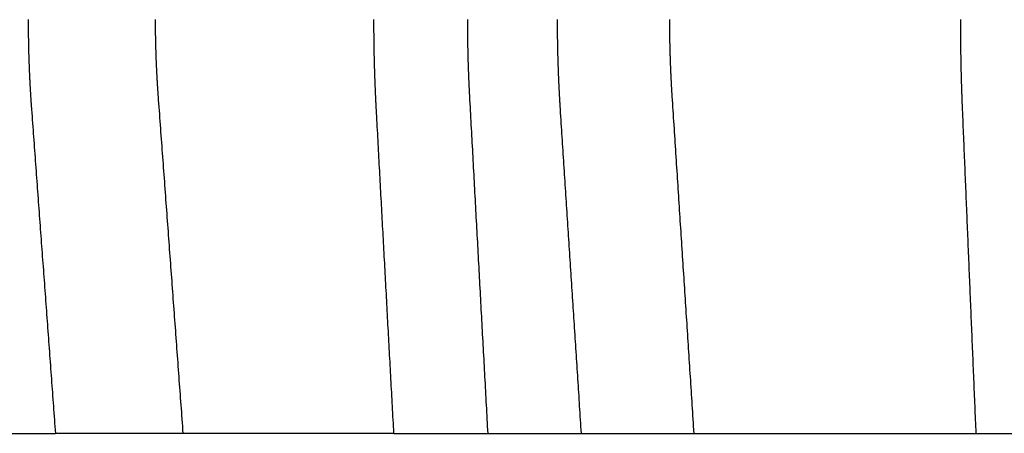
# Model space of a CAD drawing. Extents: x -42 to 42, y -142 to 200.
# Drawn here: x -28 to -20, y 4 to 7 of the extents above; entities that cross this region are included whole.
import ezdxf

# ---------------------------------------------------------------- set-up
doc = ezdxf.new("R2010")
doc.units = 0
doc.header["$LTSCALE"] = 10
doc.linetypes.add('STRICHPUNKT', pattern=[1, 0.5, -0.25, 0, -0.25])
doc.layers.get('0').update_dxf_attribs({"linetype": 'CONTINUOUS'})
doc.layers.get('DEFPOINTS').update_dxf_attribs({"linetype": 'CONTINUOUS'})

# ---------------------------------------------------------------- blocks, each defined once
blk = doc.blocks.new('A$C2C5DF8EA')
at = {"color": 3, "linetype": 'CONTINUOUS', "extrusion": (0, 1, -2e-16)}
for p, q in [((-32.3444, 4), (-27.9688, 4)), ((-25.2819, 4), (-18.9688, 4))]:
    blk.add_line(p, q, dxfattribs=at)
at = {"color": 1, "linetype": 'STRICHPUNKT', "extrusion": (0, 1, -2e-16)}
for p, q in [((-26.954, 4), (-27.9688, 4)), ((-25.2819, 4), (-26.954, 4))]:
    blk.add_line(p, q, dxfattribs=at)
at = {"color": 3}
for points in [[(-28.1847, 7.2882, 0), (-28.1847, 7.2827, 0), (-28.1847, 7.2773, 0), (-28.1847, 7.2718, 0), (-28.1847, 7.2664, 0), (-28.1847, 7.2609, 0), (-28.1847, 7.2554, 0), (-28.1847, 7.25, 0), (-28.1846, 7.2445, 0), (-28.1846, 7.239, 0), (-28.1846, 7.2336, 0), (-28.1846, 7.2281, 0), (-28.1845, 7.2226, 0), (-28.1845, 7.2171, 0), (-28.1844, 7.2116, 0), (-28.1844, 7.2061, 0), (-28.1843, 7.2006, 0), (-28.1843, 7.1951, 0), (-28.1842, 7.1896, 0), (-28.1842, 7.1841, 0), (-28.1841, 7.1786, 0), (-28.1841, 7.1731, 0), (-28.184, 7.1676, 0), (-28.1839, 7.1621, 0), (-28.1838, 7.1566, 0), (-28.1838, 7.151, 0), (-28.1837, 7.1455, 0), (-28.1836, 7.14, 0), (-28.1835, 7.1344, 0), (-28.1834, 7.1289, 0), (-28.1833, 7.1234, 0), (-28.1832, 7.1178, 0), (-28.1831, 7.1123, 0), (-28.183, 7.1067, 0), (-28.1829, 7.1012, 0), (-28.1828, 7.0956, 0), (-28.1827, 7.09, 0), (-28.1826, 7.0845, 0), (-28.1825, 7.0789, 0), (-28.1824, 7.0733, 0), (-28.1822, 7.0678, 0), (-28.1821, 7.0622, 0), (-28.182, 7.0566, 0), (-28.1818, 7.051, 0), (-28.1817, 7.0455, 0), (-28.1816, 7.0399, 0), (-28.1814, 7.0343, 0), (-28.1813, 7.0287, 0), (-28.1811, 7.0231, 0), (-28.181, 7.0175, 0), (-28.1808, 7.0119, 0), (-28.1806, 7.0063, 0), (-28.1805, 7.0007, 0), (-28.1803, 6.9951, 0), (-28.1801, 6.9895, 0), (-28.18, 6.9839, 0), (-28.1798, 6.9782, 0), (-28.1796, 6.9726, 0), (-28.1794, 6.967, 0), (-28.1792, 6.9614, 0), (-28.179, 6.9557, 0), (-28.1788, 6.9501, 0), (-28.1787, 6.9445, 0), (-28.1785, 6.9388, 0), (-28.1782, 6.9332, 0), (-28.178, 6.9276, 0), (-28.1778, 6.9219, 0), (-28.1776, 6.9163, 0), (-28.1774, 6.9106, 0), (-28.1772, 6.905, 0), (-28.177, 6.8993, 0), (-28.1767, 6.8937, 0), (-28.1765, 6.888, 0), (-28.1763, 6.8823, 0), (-28.176, 6.8767, 0), (-28.1758, 6.871, 0), (-28.1755, 6.8653, 0), (-28.1753, 6.8597, 0), (-28.175, 6.854, 0), (-28.1748, 6.8483, 0), (-28.1745, 6.8426, 0), (-28.1743, 6.837, 0), (-28.174, 6.8313, 0), (-28.1737, 6.8256, 0), (-28.1735, 6.8199, 0), (-28.1732, 6.8142, 0), (-28.1729, 6.8085, 0), (-28.1726, 6.8028, 0), (-28.1723, 6.7971, 0), (-28.172, 6.7915, 0), (-28.1718, 6.7858, 0), (-28.1715, 6.78, 0), (-28.1712, 6.7743, 0), (-28.1709, 6.7686, 0), (-28.1705, 6.7629, 0), (-28.1702, 6.7572, 0), (-28.1699, 6.7515, 0), (-28.1696, 6.7458, 0), (-28.1693, 6.7401, 0), (-28.169, 6.7344, 0), (-28.1686, 6.7286, 0), (-28.1683, 6.7229, 0), (-28.168, 6.7172, 0), (-28.1676, 6.7115, 0), (-28.1673, 6.7057, 0), (-28.1669, 6.7, 0), (-28.1666, 6.6943, 0), (-28.1662, 6.6885, 0), (-28.1659, 6.6828, 0), (-28.1655, 6.6771, 0), (-28.1652, 6.6713, 0), (-28.1648, 6.6656, 0), (-28.1644, 6.6598, 0), (-28.1641, 6.6541, 0), (-28.1637, 6.6483, 0), (-28.1633, 6.6426, 0), (-28.1629, 6.6368, 0), (-28.1625, 6.6311, 0), (-28.1621, 6.6253, 0), (-28.1617, 6.6196, 0), (-28.1613, 6.6138, 0), (-28.1609, 6.6081, 0), (-28.1605, 6.6023, 0), (-28.1601, 6.5965, 0), (-28.1597, 6.5908, 0), (-28.1593, 6.585, 0), (-28.1589, 6.5793, 0), (-28.1585, 6.5735, 0)], [(-25.421, 6.5735, 0), (-25.4213, 6.5793, 0), (-25.4216, 6.585, 0), (-25.4219, 6.5908, 0), (-25.4222, 6.5965, 0), (-25.4225, 6.6023, 0), (-25.4228, 6.6081, 0), (-25.4231, 6.6138, 0), (-25.4234, 6.6196, 0), (-25.4237, 6.6253, 0), (-25.424, 6.6311, 0), (-25.4243, 6.6368, 0), (-25.4246, 6.6426, 0), (-25.4248, 6.6483, 0), (-25.4251, 6.6541, 0), (-25.4254, 6.6598, 0), (-25.4257, 6.6656, 0), (-25.4259, 6.6713, 0), (-25.4262, 6.6771, 0), (-25.4265, 6.6828, 0), (-25.4267, 6.6885, 0), (-25.427, 6.6943, 0), (-25.4272, 6.7, 0), (-25.4275, 6.7057, 0), (-25.4277, 6.7115, 0), (-25.428, 6.7172, 0), (-25.4282, 6.7229, 0), (-25.4285, 6.7286, 0), (-25.4287, 6.7344, 0), (-25.429, 6.7401, 0), (-25.4292, 6.7458, 0), (-25.4294, 6.7515, 0), (-25.4297, 6.7572, 0), (-25.4299, 6.7629, 0), (-25.4301, 6.7686, 0), (-25.4303, 6.7743, 0), (-25.4305, 6.78, 0), (-25.4308, 6.7858, 0), (-25.431, 6.7915, 0), (-25.4312, 6.7971, 0), (-25.4314, 6.8028, 0), (-25.4316, 6.8085, 0), (-25.4318, 6.8142, 0), (-25.432, 6.8199, 0), (-25.4322, 6.8256, 0), (-25.4324, 6.8313, 0), (-25.4326, 6.837, 0), (-25.4328, 6.8426, 0), (-25.433, 6.8483, 0), (-25.4332, 6.854, 0), (-25.4334, 6.8597, 0), (-25.4335, 6.8653, 0), (-25.4337, 6.871, 0), (-25.4339, 6.8767, 0), (-25.4341, 6.8823, 0), (-25.4342, 6.888, 0), (-25.4344, 6.8937, 0), (-25.4346, 6.8993, 0), (-25.4347, 6.905, 0), (-25.4349, 6.9106, 0), (-25.4351, 6.9163, 0), (-25.4352, 6.9219, 0), (-25.4354, 6.9276, 0), (-25.4355, 6.9332, 0), (-25.4357, 6.9388, 0), (-25.4358, 6.9445, 0), (-25.436, 6.9501, 0), (-25.4361, 6.9557, 0), (-25.4363, 6.9614, 0), (-25.4364, 6.967, 0), (-25.4365, 6.9726, 0), (-25.4367, 6.9782, 0), (-25.4368, 6.9839, 0), (-25.4369, 6.9895, 0), (-25.437, 6.9951, 0), (-25.4372, 7.0007, 0), (-25.4373, 7.0063, 0), (-25.4374, 7.0119, 0), (-25.4375, 7.0175, 0), (-25.4376, 7.0231, 0), (-25.4377, 7.0287, 0), (-25.4379, 7.0343, 0), (-25.438, 7.0399, 0), (-25.4381, 7.0455, 0), (-25.4382, 7.051, 0), (-25.4383, 7.0566, 0), (-25.4384, 7.0622, 0), (-25.4385, 7.0678, 0), (-25.4385, 7.0733, 0), (-25.4386, 7.0789, 0), (-25.4387, 7.0845, 0), (-25.4388, 7.09, 0), (-25.4389, 7.0956, 0), (-25.439, 7.1012, 0), (-25.439, 7.1067, 0), (-25.4391, 7.1123, 0), (-25.4392, 7.1178, 0), (-25.4393, 7.1234, 0), (-25.4393, 7.1289, 0), (-25.4394, 7.1344, 0), (-25.4395, 7.14, 0), (-25.4395, 7.1455, 0), (-25.4396, 7.151, 0), (-25.4396, 7.1566, 0), (-25.4397, 7.1621, 0), (-25.4397, 7.1676, 0), (-25.4398, 7.1731, 0), (-25.4398, 7.1786, 0), (-25.4399, 7.1841, 0), (-25.4399, 7.1896, 0), (-25.44, 7.1951, 0), (-25.44, 7.2006, 0), (-25.44, 7.2061, 0), (-25.4401, 7.2116, 0), (-25.4401, 7.2171, 0), (-25.4401, 7.2226, 0), (-25.4402, 7.2281, 0), (-25.4402, 7.2336, 0), (-25.4402, 7.239, 0), (-25.4402, 7.2445, 0), (-25.4402, 7.25, 0), (-25.4403, 7.2554, 0), (-25.4403, 7.2609, 0), (-25.4403, 7.2664, 0), (-25.4403, 7.2718, 0), (-25.4403, 7.2773, 0), (-25.4403, 7.2827, 0), (-25.4403, 7.2882, 0)], [(-24.6986, 7.2882, 0), (-24.6986, 7.2835, 0), (-24.6986, 7.2789, 0), (-24.6986, 7.2742, 0), (-24.6986, 7.2696, 0), (-24.6986, 7.2649, 0), (-24.6986, 7.2602, 0), (-24.6986, 7.2556, 0), (-24.6986, 7.2509, 0), (-24.6985, 7.2462, 0), (-24.6985, 7.2416, 0), (-24.6985, 7.2369, 0), (-24.6985, 7.2322, 0), (-24.6985, 7.2275, 0), (-24.6984, 7.2228, 0), (-24.6984, 7.2181, 0), (-24.6984, 7.2134, 0), (-24.6983, 7.2088, 0), (-24.6983, 7.2041, 0), (-24.6983, 7.1994, 0), (-24.6982, 7.1947, 0), (-24.6982, 7.1899, 0), (-24.6981, 7.1852, 0), (-24.6981, 7.1805, 0), (-24.6981, 7.1758, 0), (-24.698, 7.1711, 0), (-24.698, 7.1664, 0), (-24.6979, 7.1617, 0), (-24.6979, 7.1569, 0), (-24.6978, 7.1522, 0), (-24.6977, 7.1475, 0), (-24.6977, 7.1427, 0), (-24.6976, 7.138, 0), (-24.6976, 7.1333, 0), (-24.6975, 7.1285, 0), (-24.6974, 7.1238, 0), (-24.6973, 7.119, 0), (-24.6973, 7.1143, 0), (-24.6972, 7.1095, 0), (-24.6971, 7.1048, 0), (-24.697, 7.1, 0), (-24.697, 7.0953, 0), (-24.6969, 7.0905, 0), (-24.6968, 7.0857, 0), (-24.6967, 7.081, 0), (-24.6966, 7.0762, 0), (-24.6965, 7.0714, 0), (-24.6964, 7.0667, 0), (-24.6963, 7.0619, 0), (-24.6962, 7.0571, 0), (-24.6962, 7.0523, 0), (-24.696, 7.0475, 0), (-24.6959, 7.0428, 0), (-24.6958, 7.038, 0), (-24.6957, 7.0332, 0), (-24.6956, 7.0284, 0), (-24.6955, 7.0236, 0), (-24.6954, 7.0188, 0), (-24.6953, 7.014, 0), (-24.6952, 7.0092, 0), (-24.695, 7.0044, 0), (-24.6949, 6.9996, 0), (-24.6948, 6.9948, 0), (-24.6947, 6.99, 0), (-24.6945, 6.9851, 0), (-24.6944, 6.9803, 0), (-24.6943, 6.9755, 0), (-24.6942, 6.9707, 0), (-24.694, 6.9659, 0), (-24.6939, 6.9611, 0), (-24.6937, 6.9562, 0), (-24.6936, 6.9514, 0), (-24.6934, 6.9466, 0), (-24.6933, 6.9417, 0), (-24.6932, 6.9369, 0), (-24.693, 6.9321, 0), (-24.6928, 6.9272, 0), (-24.6927, 6.9224, 0), (-24.6925, 6.9175, 0), (-24.6924, 6.9127, 0), (-24.6922, 6.9078, 0), (-24.692, 6.903, 0), (-24.6919, 6.8981, 0), (-24.6917, 6.8933, 0), (-24.6915, 6.8884, 0), (-24.6914, 6.8836, 0), (-24.6912, 6.8787, 0), (-24.691, 6.8739, 0), (-24.6908, 6.869, 0), (-24.6907, 6.8641, 0), (-24.6905, 6.8593, 0), (-24.6903, 6.8544, 0), (-24.6901, 6.8495, 0), (-24.6899, 6.8447, 0), (-24.6897, 6.8398, 0), (-24.6895, 6.8349, 0), (-24.6893, 6.83, 0), (-24.6891, 6.8252, 0), (-24.6889, 6.8203, 0), (-24.6887, 6.8154, 0), (-24.6885, 6.8105, 0), (-24.6883, 6.8056, 0), (-24.6881, 6.8007, 0), (-24.6879, 6.7959, 0), (-24.6877, 6.791, 0), (-24.6875, 6.7861, 0), (-24.6872, 6.7812, 0), (-24.687, 6.7763, 0), (-24.6868, 6.7714, 0), (-24.6866, 6.7665, 0), (-24.6864, 6.7616, 0), (-24.6861, 6.7567, 0), (-24.6859, 6.7518, 0), (-24.6857, 6.7469, 0), (-24.6854, 6.742, 0), (-24.6852, 6.7371, 0), (-24.6849, 6.7322, 0), (-24.6847, 6.7272, 0), (-24.6845, 6.7223, 0), (-24.6842, 6.7174, 0), (-24.684, 6.7125, 0), (-24.6837, 6.7076, 0), (-24.6835, 6.7027, 0), (-24.6832, 6.6978, 0), (-24.6829, 6.6928, 0), (-24.6827, 6.6879, 0), (-24.6824, 6.683, 0), (-24.6822, 6.6781, 0)], [(-23.96, 6.5735, 0), (-23.9603, 6.5793, 0), (-23.9607, 6.585, 0), (-23.9611, 6.5908, 0), (-23.9614, 6.5965, 0), (-23.9618, 6.6023, 0), (-23.9621, 6.6081, 0), (-23.9625, 6.6138, 0), (-23.9628, 6.6196, 0), (-23.9632, 6.6253, 0), (-23.9635, 6.6311, 0), (-23.9639, 6.6368, 0), (-23.9642, 6.6426, 0), (-23.9645, 6.6483, 0), (-23.9649, 6.6541, 0), (-23.9652, 6.6598, 0), (-23.9655, 6.6656, 0), (-23.9659, 6.6713, 0), (-23.9662, 6.6771, 0), (-23.9665, 6.6828, 0), (-23.9668, 6.6885, 0), (-23.9671, 6.6943, 0), (-23.9674, 6.7, 0), (-23.9677, 6.7057, 0), (-23.968, 6.7115, 0), (-23.9683, 6.7172, 0), (-23.9686, 6.7229, 0), (-23.9689, 6.7286, 0), (-23.9692, 6.7344, 0), (-23.9695, 6.7401, 0), (-23.9698, 6.7458, 0), (-23.97, 6.7515, 0), (-23.9703, 6.7572, 0), (-23.9706, 6.7629, 0), (-23.9708, 6.7686, 0), (-23.9711, 6.7743, 0), (-23.9714, 6.78, 0), (-23.9716, 6.7858, 0), (-23.9719, 6.7915, 0), (-23.9722, 6.7971, 0), (-23.9724, 6.8028, 0), (-23.9726, 6.8085, 0), (-23.9729, 6.8142, 0), (-23.9731, 6.8199, 0), (-23.9734, 6.8256, 0), (-23.9736, 6.8313, 0), (-23.9738, 6.837, 0), (-23.9741, 6.8426, 0), (-23.9743, 6.8483, 0), (-23.9745, 6.854, 0), (-23.9747, 6.8597, 0), (-23.975, 6.8653, 0), (-23.9752, 6.871, 0), (-23.9754, 6.8767, 0), (-23.9756, 6.8823, 0), (-23.9758, 6.888, 0), (-23.976, 6.8937, 0), (-23.9762, 6.8993, 0), (-23.9764, 6.905, 0), (-23.9766, 6.9106, 0), (-23.9768, 6.9163, 0), (-23.977, 6.9219, 0), (-23.9772, 6.9276, 0), (-23.9773, 6.9332, 0), (-23.9775, 6.9388, 0), (-23.9777, 6.9445, 0), (-23.9779, 6.9501, 0), (-23.978, 6.9557, 0), (-23.9782, 6.9614, 0), (-23.9784, 6.967, 0), (-23.9785, 6.9726, 0), (-23.9787, 6.9782, 0), (-23.9789, 6.9839, 0), (-23.979, 6.9895, 0), (-23.9792, 6.9951, 0), (-23.9793, 7.0007, 0), (-23.9795, 7.0063, 0), (-23.9796, 7.0119, 0), (-23.9797, 7.0175, 0), (-23.9799, 7.0231, 0), (-23.98, 7.0287, 0), (-23.9801, 7.0343, 0), (-23.9803, 7.0399, 0), (-23.9804, 7.0455, 0), (-23.9805, 7.051, 0), (-23.9806, 7.0566, 0), (-23.9807, 7.0622, 0), (-23.9808, 7.0678, 0), (-23.981, 7.0733, 0), (-23.9811, 7.0789, 0), (-23.9812, 7.0845, 0), (-23.9813, 7.09, 0), (-23.9814, 7.0956, 0), (-23.9815, 7.1012, 0), (-23.9816, 7.1067, 0), (-23.9816, 7.1123, 0), (-23.9817, 7.1178, 0), (-23.9818, 7.1234, 0), (-23.9819, 7.1289, 0), (-23.982, 7.1344, 0), (-23.9821, 7.14, 0), (-23.9821, 7.1455, 0), (-23.9822, 7.151, 0), (-23.9823, 7.1566, 0), (-23.9823, 7.1621, 0), (-23.9824, 7.1676, 0), (-23.9825, 7.1731, 0), (-23.9825, 7.1786, 0), (-23.9826, 7.1841, 0), (-23.9826, 7.1896, 0), (-23.9827, 7.1951, 0), (-23.9827, 7.2006, 0), (-23.9827, 7.2061, 0), (-23.9828, 7.2116, 0), (-23.9828, 7.2171, 0), (-23.9829, 7.2226, 0), (-23.9829, 7.2281, 0), (-23.9829, 7.2336, 0), (-23.9829, 7.239, 0), (-23.983, 7.2445, 0), (-23.983, 7.25, 0), (-23.983, 7.2554, 0), (-23.983, 7.2609, 0), (-23.983, 7.2664, 0), (-23.983, 7.2718, 0), (-23.983, 7.2773, 0), (-23.9831, 7.2827, 0), (-23.9831, 7.2882, 0)], [(-23.0947, 7.2882, 0), (-23.0947, 7.2835, 0), (-23.0946, 7.2789, 0), (-23.0946, 7.2742, 0), (-23.0946, 7.2696, 0), (-23.0946, 7.2649, 0), (-23.0946, 7.2602, 0), (-23.0946, 7.2556, 0), (-23.0946, 7.2509, 0), (-23.0946, 7.2462, 0), (-23.0945, 7.2416, 0), (-23.0945, 7.2369, 0), (-23.0945, 7.2322, 0), (-23.0945, 7.2275, 0), (-23.0944, 7.2228, 0), (-23.0944, 7.2181, 0), (-23.0944, 7.2134, 0), (-23.0943, 7.2088, 0), (-23.0943, 7.2041, 0), (-23.0942, 7.1994, 0), (-23.0942, 7.1947, 0), (-23.0941, 7.1899, 0), (-23.0941, 7.1852, 0), (-23.094, 7.1805, 0), (-23.094, 7.1758, 0), (-23.0939, 7.1711, 0), (-23.0939, 7.1664, 0), (-23.0938, 7.1617, 0), (-23.0937, 7.1569, 0), (-23.0937, 7.1522, 0), (-23.0936, 7.1475, 0), (-23.0935, 7.1427, 0), (-23.0934, 7.138, 0), (-23.0934, 7.1333, 0), (-23.0933, 7.1285, 0), (-23.0932, 7.1238, 0), (-23.0931, 7.119, 0), (-23.093, 7.1143, 0), (-23.093, 7.1095, 0), (-23.0929, 7.1048, 0), (-23.0928, 7.1, 0), (-23.0927, 7.0953, 0), (-23.0926, 7.0905, 0), (-23.0925, 7.0857, 0), (-23.0924, 7.081, 0), (-23.0923, 7.0762, 0), (-23.0922, 7.0714, 0), (-23.092, 7.0667, 0), (-23.0919, 7.0619, 0), (-23.0918, 7.0571, 0), (-23.0917, 7.0523, 0), (-23.0916, 7.0475, 0), (-23.0914, 7.0428, 0), (-23.0913, 7.038, 0), (-23.0912, 7.0332, 0), (-23.0911, 7.0284, 0), (-23.0909, 7.0236, 0), (-23.0908, 7.0188, 0), (-23.0907, 7.014, 0), (-23.0905, 7.0092, 0), (-23.0904, 7.0044, 0), (-23.0902, 6.9996, 0), (-23.0901, 6.9948, 0), (-23.0899, 6.99, 0), (-23.0898, 6.9851, 0), (-23.0896, 6.9803, 0), (-23.0895, 6.9755, 0), (-23.0893, 6.9707, 0), (-23.0891, 6.9659, 0), (-23.089, 6.9611, 0), (-23.0888, 6.9562, 0), (-23.0886, 6.9514, 0), (-23.0885, 6.9466, 0), (-23.0883, 6.9417, 0), (-23.0881, 6.9369, 0), (-23.0879, 6.9321, 0), (-23.0877, 6.9272, 0), (-23.0875, 6.9224, 0), (-23.0874, 6.9175, 0), (-23.0872, 6.9127, 0), (-23.087, 6.9078, 0), (-23.0868, 6.903, 0), (-23.0866, 6.8981, 0), (-23.0864, 6.8933, 0), (-23.0862, 6.8884, 0), (-23.086, 6.8836, 0), (-23.0858, 6.8787, 0), (-23.0855, 6.8739, 0), (-23.0853, 6.869, 0), (-23.0851, 6.8641, 0), (-23.0849, 6.8593, 0), (-23.0847, 6.8544, 0), (-23.0844, 6.8495, 0), (-23.0842, 6.8447, 0), (-23.084, 6.8398, 0), (-23.0838, 6.8349, 0), (-23.0835, 6.83, 0), (-23.0833, 6.8252, 0), (-23.083, 6.8203, 0), (-23.0828, 6.8154, 0), (-23.0826, 6.8105, 0), (-23.0823, 6.8056, 0), (-23.0821, 6.8007, 0), (-23.0818, 6.7959, 0), (-23.0815, 6.791, 0), (-23.0813, 6.7861, 0), (-23.081, 6.7812, 0), (-23.0808, 6.7763, 0), (-23.0805, 6.7714, 0), (-23.0802, 6.7665, 0), (-23.08, 6.7616, 0), (-23.0797, 6.7567, 0), (-23.0794, 6.7518, 0), (-23.0791, 6.7469, 0), (-23.0788, 6.742, 0), (-23.0786, 6.7371, 0), (-23.0783, 6.7322, 0), (-23.078, 6.7272, 0), (-23.0777, 6.7223, 0), (-23.0774, 6.7174, 0), (-23.0771, 6.7125, 0), (-23.0768, 6.7076, 0), (-23.0765, 6.7027, 0), (-23.0762, 6.6978, 0), (-23.0759, 6.6928, 0), (-23.0756, 6.6879, 0), (-23.0752, 6.683, 0), (-23.0749, 6.6781, 0)], [(-24.6822, 6.6781, 0), (-24.6806, 6.6498, 0), (-24.6791, 6.6215, 0), (-24.6776, 6.5932, 0), (-24.676, 6.5649, 0), (-24.6745, 6.5367, 0), (-24.673, 6.5084, 0), (-24.6714, 6.4801, 0), (-24.6699, 6.4519, 0), (-24.6684, 6.4236, 0), (-24.6669, 6.3953, 0), (-24.6653, 6.367, 0), (-24.6638, 6.3388, 0), (-24.6623, 6.3105, 0), (-24.6607, 6.2823, 0), (-24.6592, 6.254, 0), (-24.6577, 6.2258, 0), (-24.6562, 6.1975, 0), (-24.6546, 6.1693, 0), (-24.6531, 6.141, 0), (-24.6516, 6.1128, 0), (-24.6501, 6.0845, 0), (-24.6485, 6.0563, 0), (-24.647, 6.028, 0), (-24.6455, 5.9998, 0), (-24.6439, 5.9716, 0), (-24.6424, 5.9433, 0), (-24.6409, 5.9151, 0), (-24.6394, 5.8869, 0), (-24.6378, 5.8586, 0), (-24.6363, 5.8304, 0), (-24.6348, 5.8022, 0), (-24.6333, 5.774, 0), (-24.6317, 5.7457, 0), (-24.6302, 5.7175, 0), (-24.6287, 5.6893, 0), (-24.6272, 5.6611, 0), (-24.6256, 5.6329, 0), (-24.6241, 5.6047, 0), (-24.6226, 5.5765, 0), (-24.621, 5.5483, 0), (-24.6195, 5.5201, 0), (-24.618, 5.4919, 0), (-24.6165, 5.4637, 0), (-24.6149, 5.4355, 0), (-24.6134, 5.4073, 0), (-24.6119, 5.3791, 0), (-24.6104, 5.3509, 0), (-24.6088, 5.3227, 0), (-24.6073, 5.2945, 0), (-24.6058, 5.2663, 0), (-24.6043, 5.2381, 0), (-24.6027, 5.2099, 0), (-24.6012, 5.1818, 0), (-24.5997, 5.1536, 0), (-24.5982, 5.1254, 0), (-24.5967, 5.0972, 0), (-24.5951, 5.0691, 0), (-24.5936, 5.0409, 0), (-24.5921, 5.0127, 0), (-24.5906, 4.9846, 0), (-24.589, 4.9564, 0), (-24.5875, 4.9282, 0), (-24.586, 4.9001, 0), (-24.5845, 4.8719, 0), (-24.5829, 4.8438, 0), (-24.5814, 4.8156, 0), (-24.5799, 4.7874, 0), (-24.5784, 4.7593, 0), (-24.5769, 4.7312, 0), (-24.5753, 4.703, 0), (-24.5738, 4.6749, 0), (-24.5723, 4.6467, 0), (-24.5708, 4.6186, 0), (-24.5692, 4.5904, 0), (-24.5677, 4.5623, 0), (-24.5662, 4.5342, 0), (-24.5647, 4.506, 0), (-24.5632, 4.4779, 0), (-24.5616, 4.4498, 0), (-24.5601, 4.4216, 0), (-24.5586, 4.3935, 0), (-24.5571, 4.3654, 0), (-24.5555, 4.3373, 0), (-24.554, 4.3092, 0), (-24.5525, 4.281, 0), (-24.551, 4.2529, 0), (-24.5495, 4.2248, 0), (-24.5479, 4.1967, 0), (-24.5464, 4.1686, 0), (-24.5449, 4.1405, 0), (-24.5434, 4.1124, 0), (-24.5419, 4.0843, 0), (-24.5403, 4.0562, 0), (-24.5388, 4.0281, 0), (-24.5373, 4, 0)], [(-23.0749, 6.6781, 0), (-23.0731, 6.6498, 0), (-23.0713, 6.6215, 0), (-23.0694, 6.5932, 0), (-23.0676, 6.5649, 0), (-23.0658, 6.5367, 0), (-23.0639, 6.5084, 0), (-23.0621, 6.4801, 0), (-23.0603, 6.4519, 0), (-23.0584, 6.4236, 0), (-23.0566, 6.3953, 0), (-23.0548, 6.367, 0), (-23.0529, 6.3388, 0), (-23.0511, 6.3105, 0), (-23.0493, 6.2823, 0), (-23.0475, 6.254, 0), (-23.0456, 6.2258, 0), (-23.0438, 6.1975, 0), (-23.042, 6.1693, 0), (-23.0401, 6.141, 0), (-23.0383, 6.1128, 0), (-23.0365, 6.0845, 0), (-23.0346, 6.0563, 0), (-23.0328, 6.028, 0), (-23.031, 5.9998, 0), (-23.0292, 5.9716, 0), (-23.0273, 5.9433, 0), (-23.0255, 5.9151, 0), (-23.0237, 5.8869, 0), (-23.0218, 5.8586, 0), (-23.02, 5.8304, 0), (-23.0182, 5.8022, 0), (-23.0164, 5.774, 0), (-23.0145, 5.7457, 0), (-23.0127, 5.7175, 0), (-23.0109, 5.6893, 0), (-23.009, 5.6611, 0), (-23.0072, 5.6329, 0), (-23.0054, 5.6047, 0), (-23.0036, 5.5765, 0), (-23.0017, 5.5483, 0), (-22.9999, 5.5201, 0), (-22.9981, 5.4919, 0), (-22.9962, 5.4637, 0), (-22.9944, 5.4355, 0), (-22.9926, 5.4073, 0), (-22.9908, 5.3791, 0), (-22.9889, 5.3509, 0), (-22.9871, 5.3227, 0), (-22.9853, 5.2945, 0), (-22.9835, 5.2663, 0), (-22.9816, 5.2381, 0), (-22.9798, 5.2099, 0), (-22.978, 5.1818, 0), (-22.9762, 5.1536, 0), (-22.9743, 5.1254, 0), (-22.9725, 5.0972, 0), (-22.9707, 5.0691, 0), (-22.9689, 5.0409, 0), (-22.967, 5.0127, 0), (-22.9652, 4.9846, 0), (-22.9634, 4.9564, 0), (-22.9616, 4.9282, 0), (-22.9597, 4.9001, 0), (-22.9579, 4.8719, 0), (-22.9561, 4.8438, 0), (-22.9543, 4.8156, 0), (-22.9524, 4.7874, 0), (-22.9506, 4.7593, 0), (-22.9488, 4.7312, 0), (-22.947, 4.703, 0), (-22.9451, 4.6749, 0), (-22.9433, 4.6467, 0), (-22.9415, 4.6186, 0), (-22.9397, 4.5904, 0), (-22.9379, 4.5623, 0), (-22.936, 4.5342, 0), (-22.9342, 4.506, 0), (-22.9324, 4.4779, 0), (-22.9306, 4.4498, 0), (-22.9287, 4.4216, 0), (-22.9269, 4.3935, 0), (-22.9251, 4.3654, 0), (-22.9233, 4.3373, 0), (-22.9215, 4.3092, 0), (-22.9196, 4.281, 0), (-22.9178, 4.2529, 0), (-22.916, 4.2248, 0), (-22.9142, 4.1967, 0), (-22.9123, 4.1686, 0), (-22.9105, 4.1405, 0), (-22.9087, 4.1124, 0), (-22.9069, 4.0843, 0), (-22.9051, 4.0562, 0), (-22.9032, 4.0281, 0), (-22.9014, 4, 0)], [(-28.1585, 6.5735, 0), (-28.1565, 6.5463, 0), (-28.1545, 6.5191, 0), (-28.1525, 6.492, 0), (-28.1505, 6.4648, 0), (-28.1484, 6.4376, 0), (-28.1464, 6.4105, 0), (-28.1444, 6.3833, 0), (-28.1424, 6.3562, 0), (-28.1404, 6.329, 0), (-28.1384, 6.3018, 0), (-28.1364, 6.2747, 0), (-28.1344, 6.2475, 0), (-28.1324, 6.2204, 0), (-28.1304, 6.1932, 0), (-28.1284, 6.1661, 0), (-28.1264, 6.1389, 0), (-28.1244, 6.1118, 0), (-28.1224, 6.0846, 0), (-28.1204, 6.0575, 0), (-28.1184, 6.0304, 0), (-28.1164, 6.0032, 0), (-28.1144, 5.9761, 0), (-28.1124, 5.9489, 0), (-28.1104, 5.9218, 0), (-28.1084, 5.8947, 0), (-28.1064, 5.8676, 0), (-28.1044, 5.8404, 0), (-28.1024, 5.8133, 0), (-28.1004, 5.7862, 0), (-28.0984, 5.7591, 0), (-28.0964, 5.7319, 0), (-28.0945, 5.7048, 0), (-28.0925, 5.6777, 0), (-28.0905, 5.6506, 0), (-28.0885, 5.6235, 0), (-28.0865, 5.5964, 0), (-28.0845, 5.5693, 0), (-28.0825, 5.5422, 0), (-28.0805, 5.515, 0), (-28.0785, 5.4879, 0), (-28.0765, 5.4608, 0), (-28.0745, 5.4337, 0), (-28.0725, 5.4066, 0), (-28.0705, 5.3796, 0), (-28.0685, 5.3525, 0), (-28.0665, 5.3254, 0), (-28.0645, 5.2983, 0), (-28.0625, 5.2712, 0), (-28.0605, 5.2441, 0), (-28.0585, 5.217, 0), (-28.0565, 5.1899, 0), (-28.0545, 5.1628, 0), (-28.0525, 5.1358, 0), (-28.0505, 5.1087, 0), (-28.0485, 5.0816, 0), (-28.0465, 5.0545, 0), (-28.0445, 5.0275, 0), (-28.0425, 5.0004, 0), (-28.0405, 4.9733, 0), (-28.0386, 4.9463, 0), (-28.0366, 4.9192, 0), (-28.0346, 4.8921, 0), (-28.0326, 4.8651, 0), (-28.0306, 4.838, 0), (-28.0286, 4.8109, 0), (-28.0266, 4.7839, 0), (-28.0246, 4.7568, 0), (-28.0226, 4.7298, 0), (-28.0206, 4.7027, 0), (-28.0186, 4.6757, 0), (-28.0166, 4.6486, 0), (-28.0146, 4.6216, 0), (-28.0126, 4.5945, 0), (-28.0106, 4.5675, 0), (-28.0086, 4.5404, 0), (-28.0067, 4.5134, 0), (-28.0047, 4.4864, 0), (-28.0027, 4.4593, 0), (-28.0007, 4.4323, 0), (-27.9987, 4.4053, 0), (-27.9967, 4.3782, 0), (-27.9947, 4.3512, 0), (-27.9927, 4.3242, 0), (-27.9907, 4.2972, 0), (-27.9887, 4.2701, 0), (-27.9867, 4.2431, 0), (-27.9847, 4.2161, 0), (-27.9828, 4.1891, 0), (-27.9808, 4.1621, 0), (-27.9788, 4.135, 0), (-27.9768, 4.108, 0), (-27.9748, 4.081, 0), (-27.9728, 4.054, 0), (-27.9708, 4.027, 0), (-27.9688, 4, 0)], [(-25.2819, 4, 0), (-25.2833, 4.027, 0), (-25.2848, 4.054, 0), (-25.2863, 4.081, 0), (-25.2877, 4.108, 0), (-25.2892, 4.135, 0), (-25.2906, 4.1621, 0), (-25.2921, 4.1891, 0), (-25.2936, 4.2161, 0), (-25.295, 4.2431, 0), (-25.2965, 4.2701, 0), (-25.2979, 4.2972, 0), (-25.2994, 4.3242, 0), (-25.3009, 4.3512, 0), (-25.3023, 4.3782, 0), (-25.3038, 4.4053, 0), (-25.3053, 4.4323, 0), (-25.3067, 4.4593, 0), (-25.3082, 4.4864, 0), (-25.3096, 4.5134, 0), (-25.3111, 4.5404, 0), (-25.3126, 4.5675, 0), (-25.314, 4.5945, 0), (-25.3155, 4.6216, 0), (-25.3169, 4.6486, 0), (-25.3184, 4.6757, 0), (-25.3199, 4.7027, 0), (-25.3213, 4.7298, 0), (-25.3228, 4.7568, 0), (-25.3243, 4.7839, 0), (-25.3257, 4.8109, 0), (-25.3272, 4.838, 0), (-25.3287, 4.8651, 0), (-25.3301, 4.8921, 0), (-25.3316, 4.9192, 0), (-25.333, 4.9463, 0), (-25.3345, 4.9733, 0), (-25.336, 5.0004, 0), (-25.3374, 5.0275, 0), (-25.3389, 5.0545, 0), (-25.3404, 5.0816, 0), (-25.3418, 5.1087, 0), (-25.3433, 5.1358, 0), (-25.3448, 5.1628, 0), (-25.3462, 5.1899, 0), (-25.3477, 5.217, 0), (-25.3491, 5.2441, 0), (-25.3506, 5.2712, 0), (-25.3521, 5.2983, 0), (-25.3535, 5.3254, 0), (-25.355, 5.3525, 0), (-25.3565, 5.3796, 0), (-25.3579, 5.4066, 0), (-25.3594, 5.4337, 0), (-25.3609, 5.4608, 0), (-25.3623, 5.4879, 0), (-25.3638, 5.515, 0), (-25.3653, 5.5422, 0), (-25.3667, 5.5693, 0), (-25.3682, 5.5964, 0), (-25.3697, 5.6235, 0), (-25.3711, 5.6506, 0), (-25.3726, 5.6777, 0), (-25.3741, 5.7048, 0), (-25.3755, 5.7319, 0), (-25.377, 5.7591, 0), (-25.3785, 5.7862, 0), (-25.3799, 5.8133, 0), (-25.3814, 5.8404, 0), (-25.3829, 5.8676, 0), (-25.3843, 5.8947, 0), (-25.3858, 5.9218, 0), (-25.3873, 5.9489, 0), (-25.3887, 5.9761, 0), (-25.3902, 6.0032, 0), (-25.3917, 6.0304, 0), (-25.3931, 6.0575, 0), (-25.3946, 6.0846, 0), (-25.3961, 6.1118, 0), (-25.3975, 6.1389, 0), (-25.399, 6.1661, 0), (-25.4005, 6.1932, 0), (-25.4019, 6.2204, 0), (-25.4034, 6.2475, 0), (-25.4049, 6.2747, 0), (-25.4063, 6.3018, 0), (-25.4078, 6.329, 0), (-25.4093, 6.3562, 0), (-25.4107, 6.3833, 0), (-25.4122, 6.4105, 0), (-25.4137, 6.4376, 0), (-25.4151, 6.4648, 0), (-25.4166, 6.492, 0), (-25.4181, 6.5191, 0), (-25.4195, 6.5463, 0), (-25.421, 6.5735, 0)], [(-23.7933, 4, 0), (-23.795, 4.027, 0), (-23.7968, 4.054, 0), (-23.7985, 4.081, 0), (-23.8003, 4.108, 0), (-23.802, 4.135, 0), (-23.8038, 4.1621, 0), (-23.8055, 4.1891, 0), (-23.8073, 4.2161, 0), (-23.809, 4.2431, 0), (-23.8108, 4.2701, 0), (-23.8125, 4.2972, 0), (-23.8143, 4.3242, 0), (-23.816, 4.3512, 0), (-23.8178, 4.3782, 0), (-23.8195, 4.4053, 0), (-23.8213, 4.4323, 0), (-23.823, 4.4593, 0), (-23.8248, 4.4864, 0), (-23.8265, 4.5134, 0), (-23.8283, 4.5404, 0), (-23.83, 4.5675, 0), (-23.8318, 4.5945, 0), (-23.8336, 4.6216, 0), (-23.8353, 4.6486, 0), (-23.8371, 4.6757, 0), (-23.8388, 4.7027, 0), (-23.8406, 4.7298, 0), (-23.8423, 4.7568, 0), (-23.8441, 4.7839, 0), (-23.8458, 4.8109, 0), (-23.8476, 4.838, 0), (-23.8493, 4.8651, 0), (-23.8511, 4.8921, 0), (-23.8528, 4.9192, 0), (-23.8546, 4.9463, 0), (-23.8563, 4.9733, 0), (-23.8581, 5.0004, 0), (-23.8598, 5.0275, 0), (-23.8616, 5.0545, 0), (-23.8633, 5.0816, 0), (-23.8651, 5.1087, 0), (-23.8669, 5.1358, 0), (-23.8686, 5.1628, 0), (-23.8704, 5.1899, 0), (-23.8721, 5.217, 0), (-23.8739, 5.2441, 0), (-23.8756, 5.2712, 0), (-23.8774, 5.2983, 0), (-23.8791, 5.3254, 0), (-23.8809, 5.3525, 0), (-23.8826, 5.3796, 0), (-23.8844, 5.4066, 0), (-23.8861, 5.4337, 0), (-23.8879, 5.4608, 0), (-23.8897, 5.4879, 0), (-23.8914, 5.515, 0), (-23.8932, 5.5422, 0), (-23.8949, 5.5693, 0), (-23.8967, 5.5964, 0), (-23.8984, 5.6235, 0), (-23.9002, 5.6506, 0), (-23.9019, 5.6777, 0), (-23.9037, 5.7048, 0), (-23.9055, 5.7319, 0), (-23.9072, 5.7591, 0), (-23.909, 5.7862, 0), (-23.9107, 5.8133, 0), (-23.9125, 5.8404, 0), (-23.9142, 5.8676, 0), (-23.916, 5.8947, 0), (-23.9178, 5.9218, 0), (-23.9195, 5.9489, 0), (-23.9213, 5.9761, 0), (-23.923, 6.0032, 0), (-23.9248, 6.0304, 0), (-23.9265, 6.0575, 0), (-23.9283, 6.0846, 0), (-23.9301, 6.1118, 0), (-23.9318, 6.1389, 0), (-23.9336, 6.1661, 0), (-23.9353, 6.1932, 0), (-23.9371, 6.2204, 0), (-23.9388, 6.2475, 0), (-23.9406, 6.2747, 0), (-23.9424, 6.3018, 0), (-23.9441, 6.329, 0), (-23.9459, 6.3562, 0), (-23.9476, 6.3833, 0), (-23.9494, 6.4105, 0), (-23.9512, 6.4376, 0), (-23.9529, 6.4648, 0), (-23.9547, 6.492, 0), (-23.9564, 6.5191, 0), (-23.9582, 6.5463, 0), (-23.96, 6.5735, 0)]]:
    blk.add_polyline3d(points, dxfattribs=at)
at = {"color": 1}
for points in [[(-27.1514, 6.6781, 0), (-27.1518, 6.683, 0), (-27.1521, 6.6879, 0), (-27.1525, 6.6928, 0), (-27.1528, 6.6978, 0), (-27.1532, 6.7027, 0), (-27.1535, 6.7076, 0), (-27.1539, 6.7125, 0), (-27.1542, 6.7174, 0), (-27.1545, 6.7223, 0), (-27.1549, 6.7272, 0), (-27.1552, 6.7322, 0), (-27.1555, 6.7371, 0), (-27.1559, 6.742, 0), (-27.1562, 6.7469, 0), (-27.1565, 6.7518, 0), (-27.1568, 6.7567, 0), (-27.1571, 6.7616, 0), (-27.1574, 6.7665, 0), (-27.1577, 6.7714, 0), (-27.158, 6.7763, 0), (-27.1583, 6.7812, 0), (-27.1586, 6.7861, 0), (-27.1589, 6.791, 0), (-27.1592, 6.7959, 0), (-27.1595, 6.8007, 0), (-27.1598, 6.8056, 0), (-27.1601, 6.8105, 0), (-27.1604, 6.8154, 0), (-27.1606, 6.8203, 0), (-27.1609, 6.8252, 0), (-27.1612, 6.83, 0), (-27.1614, 6.8349, 0), (-27.1617, 6.8398, 0), (-27.162, 6.8447, 0), (-27.1622, 6.8495, 0), (-27.1625, 6.8544, 0), (-27.1627, 6.8593, 0), (-27.163, 6.8641, 0), (-27.1632, 6.869, 0), (-27.1635, 6.8739, 0), (-27.1637, 6.8787, 0), (-27.164, 6.8836, 0), (-27.1642, 6.8884, 0), (-27.1644, 6.8933, 0), (-27.1647, 6.8981, 0), (-27.1649, 6.903, 0), (-27.1651, 6.9078, 0), (-27.1653, 6.9127, 0), (-27.1655, 6.9175, 0), (-27.1658, 6.9224, 0), (-27.166, 6.9272, 0), (-27.1662, 6.9321, 0), (-27.1664, 6.9369, 0), (-27.1666, 6.9417, 0), (-27.1668, 6.9466, 0), (-27.167, 6.9514, 0), (-27.1672, 6.9562, 0), (-27.1674, 6.9611, 0), (-27.1676, 6.9659, 0), (-27.1678, 6.9707, 0), (-27.1679, 6.9755, 0), (-27.1681, 6.9803, 0), (-27.1683, 6.9851, 0), (-27.1685, 6.99, 0), (-27.1686, 6.9948, 0), (-27.1688, 6.9996, 0), (-27.169, 7.0044, 0), (-27.1691, 7.0092, 0), (-27.1693, 7.014, 0), (-27.1695, 7.0188, 0), (-27.1696, 7.0236, 0), (-27.1698, 7.0284, 0), (-27.1699, 7.0332, 0), (-27.1701, 7.038, 0), (-27.1702, 7.0428, 0), (-27.1703, 7.0475, 0), (-27.1705, 7.0523, 0), (-27.1706, 7.0571, 0), (-27.1707, 7.0619, 0), (-27.1709, 7.0667, 0), (-27.171, 7.0714, 0), (-27.1711, 7.0762, 0), (-27.1712, 7.081, 0), (-27.1714, 7.0857, 0), (-27.1715, 7.0905, 0), (-27.1716, 7.0953, 0), (-27.1717, 7.1, 0), (-27.1718, 7.1048, 0), (-27.1719, 7.1095, 0), (-27.172, 7.1143, 0), (-27.1721, 7.119, 0), (-27.1722, 7.1238, 0), (-27.1723, 7.1285, 0), (-27.1724, 7.1333, 0), (-27.1725, 7.138, 0), (-27.1726, 7.1427, 0), (-27.1726, 7.1475, 0), (-27.1727, 7.1522, 0), (-27.1728, 7.1569, 0), (-27.1729, 7.1617, 0), (-27.1729, 7.1664, 0), (-27.173, 7.1711, 0), (-27.1731, 7.1758, 0), (-27.1731, 7.1805, 0), (-27.1732, 7.1852, 0), (-27.1733, 7.1899, 0), (-27.1733, 7.1947, 0), (-27.1734, 7.1994, 0), (-27.1734, 7.2041, 0), (-27.1735, 7.2088, 0), (-27.1735, 7.2134, 0), (-27.1735, 7.2181, 0), (-27.1736, 7.2228, 0), (-27.1736, 7.2275, 0), (-27.1737, 7.2322, 0), (-27.1737, 7.2369, 0), (-27.1737, 7.2416, 0), (-27.1737, 7.2462, 0), (-27.1738, 7.2509, 0), (-27.1738, 7.2556, 0), (-27.1738, 7.2602, 0), (-27.1738, 7.2649, 0), (-27.1738, 7.2696, 0), (-27.1738, 7.2742, 0), (-27.1738, 7.2789, 0), (-27.1738, 7.2835, 0), (-27.1738, 7.2882, 0)], [(-20.7853, 7.2882, 0), (-20.7853, 7.2827, 0), (-20.7853, 7.2773, 0), (-20.7853, 7.2718, 0), (-20.7853, 7.2664, 0), (-20.7853, 7.2609, 0), (-20.7853, 7.2554, 0), (-20.7853, 7.25, 0), (-20.7853, 7.2445, 0), (-20.7853, 7.239, 0), (-20.7853, 7.2336, 0), (-20.7852, 7.2281, 0), (-20.7852, 7.2226, 0), (-20.7852, 7.2171, 0), (-20.7852, 7.2116, 0), (-20.7851, 7.2061, 0), (-20.7851, 7.2006, 0), (-20.7851, 7.1951, 0), (-20.7851, 7.1896, 0), (-20.785, 7.1841, 0), (-20.785, 7.1786, 0), (-20.785, 7.1731, 0), (-20.7849, 7.1676, 0), (-20.7849, 7.1621, 0), (-20.7848, 7.1566, 0), (-20.7848, 7.151, 0), (-20.7847, 7.1455, 0), (-20.7847, 7.14, 0), (-20.7846, 7.1344, 0), (-20.7846, 7.1289, 0), (-20.7845, 7.1234, 0), (-20.7845, 7.1178, 0), (-20.7844, 7.1123, 0), (-20.7844, 7.1067, 0), (-20.7843, 7.1012, 0), (-20.7843, 7.0956, 0), (-20.7842, 7.09, 0), (-20.7841, 7.0845, 0), (-20.7841, 7.0789, 0), (-20.784, 7.0733, 0), (-20.7839, 7.0678, 0), (-20.7838, 7.0622, 0), (-20.7838, 7.0566, 0), (-20.7837, 7.051, 0), (-20.7836, 7.0455, 0), (-20.7835, 7.0399, 0), (-20.7835, 7.0343, 0), (-20.7834, 7.0287, 0), (-20.7833, 7.0231, 0), (-20.7832, 7.0175, 0), (-20.7831, 7.0119, 0), (-20.783, 7.0063, 0), (-20.7829, 7.0007, 0), (-20.7828, 6.9951, 0), (-20.7827, 6.9895, 0), (-20.7826, 6.9839, 0), (-20.7825, 6.9782, 0), (-20.7824, 6.9726, 0), (-20.7823, 6.967, 0), (-20.7822, 6.9614, 0), (-20.7821, 6.9557, 0), (-20.782, 6.9501, 0), (-20.7819, 6.9445, 0), (-20.7818, 6.9388, 0), (-20.7817, 6.9332, 0), (-20.7815, 6.9276, 0), (-20.7814, 6.9219, 0), (-20.7813, 6.9163, 0), (-20.7812, 6.9106, 0), (-20.781, 6.905, 0), (-20.7809, 6.8993, 0), (-20.7808, 6.8937, 0), (-20.7807, 6.888, 0), (-20.7805, 6.8823, 0), (-20.7804, 6.8767, 0), (-20.7802, 6.871, 0), (-20.7801, 6.8653, 0), (-20.78, 6.8597, 0), (-20.7798, 6.854, 0), (-20.7797, 6.8483, 0), (-20.7795, 6.8426, 0), (-20.7794, 6.837, 0), (-20.7792, 6.8313, 0), (-20.7791, 6.8256, 0), (-20.7789, 6.8199, 0), (-20.7788, 6.8142, 0), (-20.7786, 6.8085, 0), (-20.7785, 6.8028, 0), (-20.7783, 6.7971, 0), (-20.7781, 6.7915, 0), (-20.778, 6.7858, 0), (-20.7778, 6.78, 0), (-20.7776, 6.7743, 0), (-20.7774, 6.7686, 0), (-20.7773, 6.7629, 0), (-20.7771, 6.7572, 0), (-20.7769, 6.7515, 0), (-20.7767, 6.7458, 0), (-20.7766, 6.7401, 0), (-20.7764, 6.7344, 0), (-20.7762, 6.7286, 0), (-20.776, 6.7229, 0), (-20.7758, 6.7172, 0), (-20.7756, 6.7115, 0), (-20.7754, 6.7057, 0), (-20.7752, 6.7, 0), (-20.775, 6.6943, 0), (-20.7748, 6.6885, 0), (-20.7746, 6.6828, 0), (-20.7744, 6.6771, 0), (-20.7742, 6.6713, 0), (-20.774, 6.6656, 0), (-20.7738, 6.6598, 0), (-20.7736, 6.6541, 0), (-20.7734, 6.6483, 0), (-20.7732, 6.6426, 0), (-20.7729, 6.6368, 0), (-20.7727, 6.6311, 0), (-20.7725, 6.6253, 0), (-20.7723, 6.6196, 0), (-20.772, 6.6138, 0), (-20.7718, 6.6081, 0), (-20.7716, 6.6023, 0), (-20.7714, 6.5965, 0), (-20.7711, 6.5908, 0), (-20.7709, 6.585, 0), (-20.7706, 6.5793, 0), (-20.7704, 6.5735, 0)], [(-26.954, 4, 0), (-26.956, 4.0281, 0), (-26.9581, 4.0562, 0), (-26.9602, 4.0843, 0), (-26.9623, 4.1124, 0), (-26.9643, 4.1405, 0), (-26.9664, 4.1686, 0), (-26.9685, 4.1967, 0), (-26.9705, 4.2248, 0), (-26.9726, 4.2529, 0), (-26.9747, 4.281, 0), (-26.9768, 4.3092, 0), (-26.9788, 4.3373, 0), (-26.9809, 4.3654, 0), (-26.983, 4.3935, 0), (-26.9851, 4.4216, 0), (-26.9871, 4.4498, 0), (-26.9892, 4.4779, 0), (-26.9913, 4.506, 0), (-26.9934, 4.5342, 0), (-26.9954, 4.5623, 0), (-26.9975, 4.5904, 0), (-26.9996, 4.6186, 0), (-27.0016, 4.6467, 0), (-27.0037, 4.6749, 0), (-27.0058, 4.703, 0), (-27.0079, 4.7312, 0), (-27.0099, 4.7593, 0), (-27.012, 4.7874, 0), (-27.0141, 4.8156, 0), (-27.0162, 4.8438, 0), (-27.0182, 4.8719, 0), (-27.0203, 4.9001, 0), (-27.0224, 4.9282, 0), (-27.0245, 4.9564, 0), (-27.0266, 4.9846, 0), (-27.0286, 5.0127, 0), (-27.0307, 5.0409, 0), (-27.0328, 5.0691, 0), (-27.0349, 5.0972, 0), (-27.0369, 5.1254, 0), (-27.039, 5.1536, 0), (-27.0411, 5.1818, 0), (-27.0432, 5.2099, 0), (-27.0452, 5.2381, 0), (-27.0473, 5.2663, 0), (-27.0494, 5.2945, 0), (-27.0515, 5.3227, 0), (-27.0536, 5.3509, 0), (-27.0556, 5.3791, 0), (-27.0577, 5.4073, 0), (-27.0598, 5.4355, 0), (-27.0619, 5.4637, 0), (-27.064, 5.4919, 0), (-27.066, 5.5201, 0), (-27.0681, 5.5483, 0), (-27.0702, 5.5765, 0), (-27.0723, 5.6047, 0), (-27.0743, 5.6329, 0), (-27.0764, 5.6611, 0), (-27.0785, 5.6893, 0), (-27.0806, 5.7175, 0), (-27.0827, 5.7457, 0), (-27.0848, 5.774, 0), (-27.0868, 5.8022, 0), (-27.0889, 5.8304, 0), (-27.091, 5.8586, 0), (-27.0931, 5.8869, 0), (-27.0952, 5.9151, 0), (-27.0972, 5.9433, 0), (-27.0993, 5.9716, 0), (-27.1014, 5.9998, 0), (-27.1035, 6.028, 0), (-27.1056, 6.0563, 0), (-27.1076, 6.0845, 0), (-27.1097, 6.1128, 0), (-27.1118, 6.141, 0), (-27.1139, 6.1693, 0), (-27.116, 6.1975, 0), (-27.1181, 6.2258, 0), (-27.1201, 6.254, 0), (-27.1222, 6.2823, 0), (-27.1243, 6.3105, 0), (-27.1264, 6.3388, 0), (-27.1285, 6.367, 0), (-27.1306, 6.3953, 0), (-27.1326, 6.4236, 0), (-27.1347, 6.4519, 0), (-27.1368, 6.4801, 0), (-27.1389, 6.5084, 0), (-27.141, 6.5367, 0), (-27.1431, 6.5649, 0), (-27.1451, 6.5932, 0), (-27.1472, 6.6215, 0), (-27.1493, 6.6498, 0), (-27.1514, 6.6781, 0)], [(-20.7704, 6.5735, 0), (-20.7693, 6.5463, 0), (-20.7681, 6.5191, 0), (-20.767, 6.492, 0), (-20.7658, 6.4648, 0), (-20.7647, 6.4376, 0), (-20.7636, 6.4105, 0), (-20.7624, 6.3833, 0), (-20.7613, 6.3562, 0), (-20.7602, 6.329, 0), (-20.759, 6.3018, 0), (-20.7579, 6.2747, 0), (-20.7567, 6.2475, 0), (-20.7556, 6.2204, 0), (-20.7545, 6.1932, 0), (-20.7533, 6.1661, 0), (-20.7522, 6.1389, 0), (-20.7511, 6.1118, 0), (-20.7499, 6.0846, 0), (-20.7488, 6.0575, 0), (-20.7476, 6.0304, 0), (-20.7465, 6.0032, 0), (-20.7454, 5.9761, 0), (-20.7442, 5.9489, 0), (-20.7431, 5.9218, 0), (-20.742, 5.8947, 0), (-20.7408, 5.8676, 0), (-20.7397, 5.8404, 0), (-20.7386, 5.8133, 0), (-20.7374, 5.7862, 0), (-20.7363, 5.7591, 0), (-20.7351, 5.7319, 0), (-20.734, 5.7048, 0), (-20.7329, 5.6777, 0), (-20.7317, 5.6506, 0), (-20.7306, 5.6235, 0), (-20.7295, 5.5964, 0), (-20.7283, 5.5693, 0), (-20.7272, 5.5422, 0), (-20.7261, 5.515, 0), (-20.7249, 5.4879, 0), (-20.7238, 5.4608, 0), (-20.7227, 5.4337, 0), (-20.7215, 5.4066, 0), (-20.7204, 5.3796, 0), (-20.7192, 5.3525, 0), (-20.7181, 5.3254, 0), (-20.717, 5.2983, 0), (-20.7158, 5.2712, 0), (-20.7147, 5.2441, 0), (-20.7136, 5.217, 0), (-20.7124, 5.1899, 0), (-20.7113, 5.1628, 0), (-20.7102, 5.1358, 0), (-20.709, 5.1087, 0), (-20.7079, 5.0816, 0), (-20.7068, 5.0545, 0), (-20.7056, 5.0275, 0), (-20.7045, 5.0004, 0), (-20.7034, 4.9733, 0), (-20.7022, 4.9463, 0), (-20.7011, 4.9192, 0), (-20.7, 4.8921, 0), (-20.6988, 4.8651, 0), (-20.6977, 4.838, 0), (-20.6966, 4.8109, 0), (-20.6954, 4.7839, 0), (-20.6943, 4.7568, 0), (-20.6932, 4.7298, 0), (-20.692, 4.7027, 0), (-20.6909, 4.6757, 0), (-20.6898, 4.6486, 0), (-20.6886, 4.6216, 0), (-20.6875, 4.5945, 0), (-20.6864, 4.5675, 0), (-20.6852, 4.5404, 0), (-20.6841, 4.5134, 0), (-20.683, 4.4864, 0), (-20.6818, 4.4593, 0), (-20.6807, 4.4323, 0), (-20.6796, 4.4053, 0), (-20.6784, 4.3782, 0), (-20.6773, 4.3512, 0), (-20.6762, 4.3242, 0), (-20.675, 4.2972, 0), (-20.6739, 4.2701, 0), (-20.6728, 4.2431, 0), (-20.6716, 4.2161, 0), (-20.6705, 4.1891, 0), (-20.6694, 4.1621, 0), (-20.6682, 4.135, 0), (-20.6671, 4.108, 0), (-20.666, 4.081, 0), (-20.6648, 4.054, 0), (-20.6637, 4.027, 0), (-20.6626, 4, 0)]]:
    blk.add_polyline3d(points, dxfattribs=at)

msp = doc.modelspace()

# ---------------------------------------------------------------- block references
at = {"layer": 'DEFPOINTS'}
msp.add_blockref('A$C2C5DF8EA', (0, 0), dxfattribs=at)

doc.saveas('drawing.dxf')
